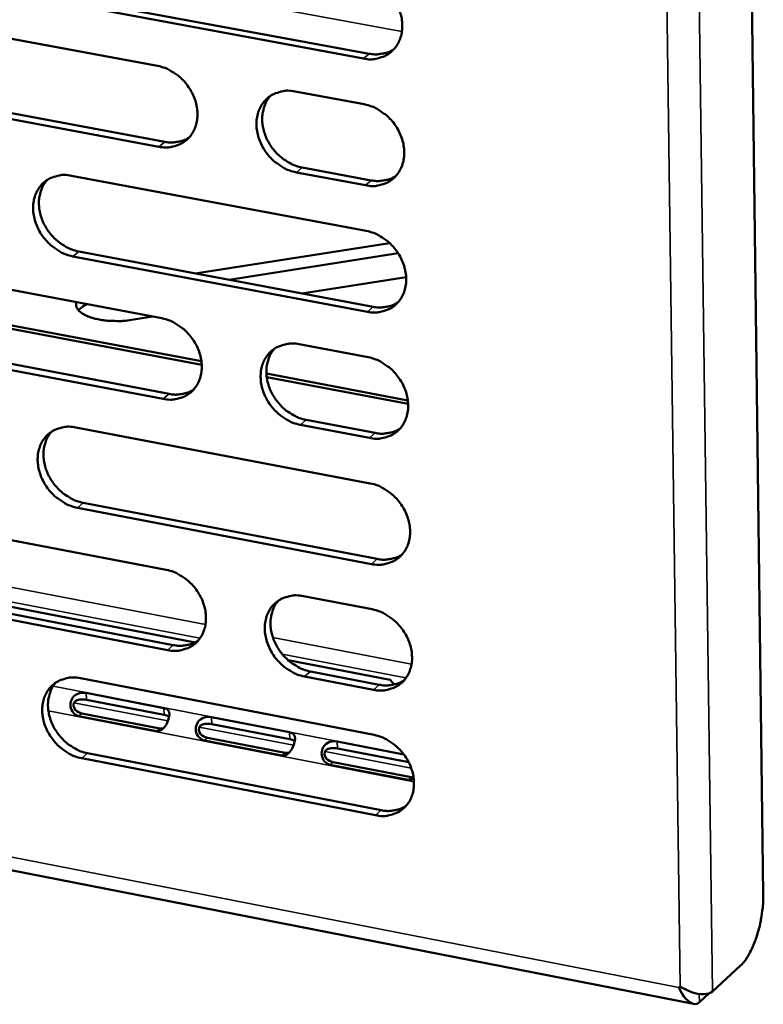
# Model space of a CAD drawing. Units: millimetres. Extents: x 65 to 5840, y 100 to 4100.
# Drawn here: x 5307 to 5349, y 3114 to 3169 of the extents above; entities that cross this region are included whole.
import ezdxf

# ---------------------------------------------------------------- set-up
doc = ezdxf.new("R2010")
doc.units = ezdxf.units.MM
doc.header["$LTSCALE"] = 20
doc.layers.add('Visible (ISO)', color=7, linetype='Continuous', lineweight=50)
doc.layers.add('Visible Narrow (ISO)', color=7, linetype='Continuous', lineweight=35)

msp = doc.modelspace()

# ---------------------------------------------------------------- linework, layer by layer
at = {"layer": 'Visible (ISO)'}
for p, q in [((5346.373, 3319.859), (5348.949, 3120.016)), ((5326.602, 3166.723), (5310.115, 3169.776)), ((5310.439, 3170.048), (5326.923, 3166.997)), ((5298.692, 3169.363), (5315.092, 3166.317)), ((5315.17, 3161.795), (5298.779, 3164.855)), ((5299.106, 3165.128), (5315.493, 3162.07)), ((5322.786, 3164.888), (5326.642, 3164.171)), ((5326.713, 3159.639), (5322.859, 3160.359)), ((5323.181, 3160.635), (5327.034, 3159.915)), ((5310.286, 3160.177), (5326.753, 3157.093)), ((5310.69, 3155.943), (5327.145, 3152.847)), ((5317.204, 3154.717), (5328.063, 3156.411)), ((5326.824, 3152.569), (5310.366, 3155.667)), ((5328.544, 3155.836), (5319.094, 3154.362)), ((5298.964, 3155.295), (5315.335, 3152.204)), ((5328.99, 3154.508), (5323.158, 3153.597)), ((5140.757, 3153.888), (5345.049, 3113.874)), ((5297.163, 3153.655), (5317.546, 3149.798)), ((5317.563, 3149.6), (5297.182, 3153.458)), ((5314.838, 3152.297), (5313.637, 3152.11)), ((5299.377, 3151.08), (5315.735, 3147.977)), ((5315.412, 3147.698), (5299.051, 3150.803)), ((5323.015, 3150.754), (5326.864, 3150.027)), ((5321.179, 3149.11), (5329.083, 3147.614)), ((5329.1, 3147.417), (5321.198, 3148.912)), ((5323.409, 3146.521), (5327.255, 3145.791)), ((5310.537, 3146.103), (5326.975, 3142.974)), ((5326.935, 3145.512), (5323.088, 3146.242)), ((5327.046, 3138.467), (5310.617, 3141.61)), ((5310.94, 3141.889), (5327.366, 3138.748)), ((5299.235, 3141.277), (5315.577, 3138.142)), ((5298.419, 3137.705), (5317.198, 3134.087)), ((5315.654, 3133.653), (5299.321, 3136.803)), ((5299.646, 3137.082), (5315.976, 3133.935)), ((5323.243, 3136.671), (5327.086, 3135.934)), ((5322.397, 3133.085), (5328.096, 3131.987)), ((5323.636, 3132.459), (5327.476, 3131.718)), ((5310.787, 3132.08), (5327.196, 3128.907)), ((5327.156, 3131.435), (5323.316, 3132.176)), ((5328.096, 3131.987), (5328.311, 3131.727)), ((5311.105, 3131.256), (5315.448, 3130.415)), ((5315.462, 3130.032), (5311.119, 3130.873)), ((5310.872, 3130.115), (5315.215, 3129.273)), ((5315.028, 3129.125), (5310.685, 3129.967)), ((5318.112, 3129.9), (5322.468, 3129.057)), ((5322.482, 3128.673), (5318.126, 3129.517)), ((5322.05, 3127.764), (5317.693, 3128.608)), ((5317.88, 3128.757), (5322.236, 3127.913)), ((5325.14, 3128.54), (5328.861, 3127.819)), ((5311.189, 3127.887), (5327.586, 3124.701)), ((5329.131, 3127.386), (5325.154, 3128.156)), ((5327.267, 3124.416), (5310.867, 3127.604)), ((5324.908, 3127.395), (5329.278, 3126.548)), ((5329.093, 3126.399), (5324.722, 3127.246)), ((5347.68, 3116.016), (5346.11, 3114.575)), ((5344.234, 3114.781), (5344.311, 3114.845)), ((5345.38, 3113.967), (5345.926, 3114.467))]:
    msp.add_line(p, q, dxfattribs=at)
at = {"layer": 'Visible (ISO)', "flags": 128}
for points in [[(5326.531, 3171.263, -0.034084), (5326.964, 3171.145, -0.055075), (5327.215, 3171.026, -0.014768), (5327.655, 3170.736, -0.033497), (5327.836, 3170.59, -0.031775), (5328.103, 3170.309, -0.031848), (5328.332, 3169.997, -0.033033), (5328.515, 3169.666, -0.032337), (5328.655, 3169.306, -0.036324), (5328.74, 3168.956, -0.035089), (5328.774, 3168.584, -0.041213), (5328.754, 3168.245, -0.039963), (5328.677, 3167.903, -0.046229), (5328.553, 3167.603, -0.045512), (5328.373, 3167.328, -0.048597), (5328.153, 3167.099, -0.048552), (5327.893, 3166.916, -0.046333), (5327.699, 3166.829, -0.022662), (5327.282, 3166.708, -0.065301), (5327.004, 3166.677, -0.04515), (5326.602, 3166.723)], [(5326.923, 3166.997, 0.031408), (5327.224, 3166.957, 0.049246), (5327.418, 3166.963, 0.012273), (5327.662, 3167.001, 0.013208), (5327.886, 3167.047, 0.053075), (5328.053, 3167.106, 0.03263), (5328.303, 3167.245)], [(5315.092, 3166.317, -0.034035), (5315.523, 3166.199, -0.055039), (5315.772, 3166.08, -0.014736), (5316.21, 3165.79, -0.033441), (5316.39, 3165.645, -0.031668), (5316.656, 3165.365, -0.03175), (5316.884, 3165.054, -0.032916), (5317.066, 3164.724, -0.032217), (5317.207, 3164.365, -0.036222), (5317.291, 3164.016, -0.034971), (5317.326, 3163.646, -0.041168), (5317.307, 3163.308, -0.039895), (5317.23, 3162.967, -0.046287), (5317.107, 3162.67, -0.045555), (5316.929, 3162.395, -0.048756), (5316.711, 3162.167, -0.048703), (5316.452, 3161.986, -0.046499), (5316.259, 3161.899, -0.022766), (5315.846, 3161.779, -0.065441), (5315.569, 3161.749, -0.04529), (5315.17, 3161.795)], [(5322.859, 3160.359, -0.033993), (5322.428, 3160.477, -0.054963), (5322.177, 3160.597, -0.014694), (5321.739, 3160.887, -0.033401), (5321.559, 3161.033, -0.03167), (5321.293, 3161.313, -0.031746), (5321.064, 3161.624, -0.032944), (5320.882, 3161.954, -0.032238), (5320.742, 3162.313, -0.036262), (5320.657, 3162.662, -0.035006), (5320.622, 3163.032, -0.0412), (5320.642, 3163.371, -0.03992), (5320.718, 3163.712, -0.046281), (5320.842, 3164.01, -0.045535), (5321.021, 3164.285, -0.048701), (5321.24, 3164.513, -0.048627), (5321.499, 3164.695, -0.046428), (5321.692, 3164.782, -0.022704), (5322.107, 3164.903, -0.065372), (5322.385, 3164.933, -0.045228), (5322.786, 3164.888)], [(5321.414, 3164.644, 0.03891), (5321.201, 3164.361, 0.061671), (5321.104, 3164.158, 0.018065), (5320.989, 3163.764, 0.038544), (5320.956, 3163.574, 0.033086), (5320.946, 3163.248, 0.034318), (5320.979, 3162.936, 0.030029), (5321.058, 3162.605, 0.030948), (5321.174, 3162.296, 0.028585), (5321.332, 3161.987, 0.028959), (5321.523, 3161.703, 0.028722), (5321.746, 3161.44, 0.028479), (5322, 3161.204, 0.030381), (5322.157, 3161.088, 0.012286), (5322.568, 3160.838, 0.050772), (5322.791, 3160.738, 0.030817), (5323.181, 3160.635)], [(5326.642, 3164.171, -0.034018), (5327.075, 3164.053, -0.054988), (5327.326, 3163.934, -0.014721), (5327.765, 3163.643, -0.033429), (5327.946, 3163.497, -0.031729), (5328.213, 3163.217, -0.031793), (5328.442, 3162.905, -0.033015), (5328.624, 3162.574, -0.032307), (5328.765, 3162.214, -0.036343), (5328.849, 3161.865, -0.035096), (5328.884, 3161.494, -0.041276), (5328.864, 3161.155, -0.04002), (5328.787, 3160.814, -0.046322), (5328.662, 3160.515, -0.045609), (5328.483, 3160.24, -0.048673), (5328.263, 3160.012, -0.048634), (5328.003, 3159.83, -0.046341), (5327.809, 3159.744, -0.022657), (5327.393, 3159.623, -0.06527), (5327.115, 3159.593, -0.045146), (5326.713, 3159.639)], [(5315.493, 3162.07, 0.031284), (5315.791, 3162.03, 0.049079), (5315.982, 3162.035, 0.012186), (5316.223, 3162.072, 0.013123), (5316.445, 3162.117, 0.052931), (5316.609, 3162.174, 0.032512), (5316.857, 3162.311)], [(5310.366, 3155.667, -0.033946), (5309.937, 3155.786, -0.054932), (5309.689, 3155.905, -0.014664), (5309.252, 3156.194, -0.033346), (5309.074, 3156.339, -0.031558), (5308.808, 3156.619, -0.031645), (5308.581, 3156.929, -0.032818), (5308.4, 3157.258, -0.032111), (5308.259, 3157.615, -0.036149), (5308.175, 3157.963, -0.034877), (5308.14, 3158.332, -0.041144), (5308.159, 3158.668, -0.039839), (5308.234, 3159.008, -0.046336), (5308.356, 3159.305, -0.045572), (5308.533, 3159.578, -0.048867), (5308.75, 3159.806, -0.048784), (5309.008, 3159.987, -0.046609), (5309.2, 3160.073, -0.022818), (5309.612, 3160.193, -0.065528), (5309.888, 3160.222, -0.045383), (5310.286, 3160.177)], [(5308.932, 3159.94, 0.038968), (5308.719, 3159.659, 0.061783), (5308.623, 3159.458, 0.018115), (5308.508, 3159.065, 0.038589), (5308.475, 3158.876, 0.033037), (5308.466, 3158.552, 0.034288), (5308.499, 3158.241, 0.02995), (5308.578, 3157.91, 0.03088), (5308.692, 3157.602, 0.028508), (5308.851, 3157.294, 0.028881), (5309.04, 3157.01, 0.028666), (5309.263, 3156.749, 0.028413), (5309.516, 3156.512, 0.030366), (5309.672, 3156.397, 0.012284), (5310.08, 3156.147, 0.050788), (5310.302, 3156.047, 0.030809), (5310.69, 3155.943)], [(5327.034, 3159.915, 0.031584), (5327.336, 3159.875, 0.049453), (5327.531, 3159.881, 0.012394), (5327.776, 3159.919, 0.013353), (5328.001, 3159.966, 0.053359), (5328.168, 3160.024, 0.032833), (5328.419, 3160.165)], [(5326.753, 3157.093, -0.033951), (5327.186, 3156.974, -0.054901), (5327.436, 3156.854, -0.014673), (5327.875, 3156.564, -0.033361), (5328.056, 3156.418, -0.031682), (5328.323, 3156.137, -0.031739), (5328.551, 3155.825, -0.032997), (5328.733, 3155.495, -0.032276), (5328.874, 3155.136, -0.036362), (5328.958, 3154.787, -0.035103), (5328.993, 3154.416, -0.041339), (5328.973, 3154.078, -0.040078), (5328.896, 3153.737, -0.046416), (5328.772, 3153.44, -0.045706), (5328.592, 3153.166, -0.048748), (5328.373, 3152.938, -0.048716), (5328.113, 3152.757, -0.046348), (5327.919, 3152.671, -0.022652), (5327.503, 3152.552, -0.065239), (5327.225, 3152.522, -0.045142), (5326.824, 3152.569)], [(5313.637, 3152.11, -0.015036), (5313.211, 3152.058, -0.026764), (5312.971, 3152.048, -0.003426), (5312.427, 3152.06, -0.014418), (5312.298, 3152.068, -0.017502), (5312.003, 3152.104, -0.015484), (5311.673, 3152.166, -0.0236), (5311.434, 3152.232, -0.01937), (5311.149, 3152.336, -0.036777), (5310.966, 3152.428, -0.031579), (5310.77, 3152.562, -0.062519), (5310.669, 3152.663, -0.046146), (5310.566, 3152.826, -0.108628), (5310.538, 3152.935, -0.070335), (5310.555, 3153.106)], [(5311.153, 3152.993, 0.029242), (5311.009, 3152.921, 0.029242), (5310.874, 3152.832, 0.024251), (5310.771, 3152.747, 0.024251), (5310.677, 3152.652)], [(5327.145, 3152.847, 0.031759), (5327.448, 3152.806, 0.049656), (5327.644, 3152.812, 0.012514), (5327.89, 3152.85, 0.013497), (5328.116, 3152.897, 0.053641), (5328.284, 3152.956, 0.033035), (5328.535, 3153.098)], [(5315.335, 3152.204, -0.033903), (5315.765, 3152.085, -0.054866), (5316.014, 3151.965, -0.014642), (5316.451, 3151.675, -0.033306), (5316.63, 3151.53, -0.031576), (5316.896, 3151.25, -0.031643), (5317.124, 3150.94, -0.03288), (5317.305, 3150.61, -0.032157), (5317.446, 3150.252, -0.03626), (5317.53, 3149.905, -0.034985), (5317.565, 3149.536, -0.041294), (5317.545, 3149.199, -0.040009), (5317.469, 3148.86, -0.046475), (5317.346, 3148.563, -0.045748), (5317.169, 3148.291, -0.048907), (5316.95, 3148.064, -0.048867), (5316.692, 3147.884, -0.046514), (5316.5, 3147.799, -0.022756), (5316.087, 3147.68, -0.065378), (5315.81, 3147.651, -0.045282), (5315.412, 3147.698)], [(5323.088, 3146.242, -0.033861), (5322.657, 3146.361, -0.05479), (5322.407, 3146.481, -0.0146), (5321.969, 3146.772, -0.033266), (5321.79, 3146.917, -0.031578), (5321.524, 3147.197, -0.031638), (5321.296, 3147.508, -0.032908), (5321.115, 3147.837, -0.032178), (5320.974, 3148.196, -0.036301), (5320.89, 3148.543, -0.03502), (5320.855, 3148.913, -0.041326), (5320.875, 3149.25, -0.040034), (5320.951, 3149.589, -0.046469), (5321.074, 3149.886, -0.045729), (5321.253, 3150.159, -0.048851), (5321.471, 3150.386, -0.048791), (5321.73, 3150.567, -0.046443), (5321.923, 3150.652, -0.022693), (5322.338, 3150.771, -0.06531), (5322.615, 3150.8, -0.04522), (5323.015, 3150.754)], [(5321.633, 3150.507, 0.038774), (5321.424, 3150.224, 0.061526), (5321.33, 3150.023, 0.017958), (5321.218, 3149.63, 0.038404), (5321.186, 3149.441, 0.032909), (5321.179, 3149.118, 0.034152), (5321.214, 3148.808, 0.029842), (5321.294, 3148.479, 0.03077), (5321.41, 3148.172, 0.028389), (5321.569, 3147.866, 0.02877), (5321.759, 3147.584, 0.02851), (5321.982, 3147.323, 0.028274), (5322.235, 3147.088, 0.030149), (5322.39, 3146.974, 0.012122), (5322.799, 3146.724, 0.050457), (5323.021, 3146.624, 0.030582), (5323.409, 3146.521)], [(5326.864, 3150.027, -0.033885), (5327.296, 3149.908, -0.054815), (5327.547, 3149.788, -0.014626), (5327.986, 3149.497, -0.033294), (5328.166, 3149.351, -0.031636), (5328.432, 3149.07, -0.031685), (5328.661, 3148.759, -0.032979), (5328.843, 3148.429, -0.032246), (5328.983, 3148.07, -0.036382), (5329.067, 3147.722, -0.03511), (5329.102, 3147.352, -0.041403), (5329.082, 3147.014, -0.040135), (5329.005, 3146.674, -0.04651), (5328.881, 3146.377, -0.045803), (5328.702, 3146.104, -0.048823), (5328.482, 3145.877, -0.048797), (5328.222, 3145.697, -0.046355), (5328.029, 3145.612, -0.022646), (5327.614, 3145.493, -0.065207), (5327.336, 3145.464, -0.045137), (5326.935, 3145.512)], [(5315.735, 3147.977, 0.031632), (5316.035, 3147.936, 0.049485), (5316.228, 3147.941, 0.012424), (5316.472, 3147.978, 0.013409), (5316.695, 3148.024, 0.053493), (5316.86, 3148.082, 0.032914), (5317.109, 3148.22)], [(5310.617, 3141.61, -0.033814), (5310.188, 3141.729, -0.054759), (5309.94, 3141.849, -0.01457), (5309.505, 3142.139, -0.033211), (5309.326, 3142.284, -0.031466), (5309.062, 3142.563, -0.031538), (5308.835, 3142.873, -0.032782), (5308.654, 3143.201, -0.032051), (5308.514, 3143.558, -0.036187), (5308.43, 3143.904, -0.034891), (5308.394, 3144.272, -0.041269), (5308.413, 3144.607, -0.039953), (5308.489, 3144.946, -0.046523), (5308.61, 3145.241, -0.045765), (5308.787, 3145.513, -0.049019), (5309.004, 3145.738, -0.048949), (5309.261, 3145.918, -0.046624), (5309.453, 3146.003, -0.022807), (5309.864, 3146.121, -0.065465), (5310.14, 3146.15, -0.045374), (5310.537, 3146.103)], [(5327.255, 3145.791, 0.031933), (5327.56, 3145.75, 0.049856), (5327.757, 3145.755, 0.012633), (5328.004, 3145.794, 0.013641), (5328.23, 3145.841, 0.053921), (5328.399, 3145.901, 0.033235), (5328.651, 3146.043)], [(5309.172, 3145.864, 0.038832), (5308.964, 3145.583, 0.061638), (5308.871, 3145.383, 0.018008), (5308.759, 3144.992, 0.038448), (5308.728, 3144.804, 0.032861), (5308.721, 3144.481, 0.034124), (5308.755, 3144.173, 0.029766), (5308.835, 3143.845, 0.030704), (5308.951, 3143.538, 0.028314), (5309.109, 3143.233, 0.028694), (5309.299, 3142.951, 0.028457), (5309.52, 3142.691, 0.02821), (5309.772, 3142.456, 0.030136), (5309.927, 3142.342, 0.012121), (5310.334, 3142.093, 0.050474), (5310.554, 3141.993, 0.030576), (5310.94, 3141.889)], [(5326.975, 3142.974, -0.03382), (5327.407, 3142.854, -0.054729), (5327.657, 3142.734, -0.01458), (5328.095, 3142.443, -0.033226), (5328.275, 3142.297, -0.03159), (5328.541, 3142.017, -0.031631), (5328.77, 3141.706, -0.032961), (5328.952, 3141.376, -0.032216), (5329.092, 3141.017, -0.036401), (5329.176, 3140.669, -0.035117), (5329.211, 3140.3, -0.041466), (5329.191, 3139.963, -0.040193), (5329.114, 3139.624, -0.046604), (5328.99, 3139.328, -0.0459), (5328.811, 3139.055, -0.048898), (5328.591, 3138.829, -0.048878), (5328.332, 3138.65, -0.046362), (5328.139, 3138.565, -0.022641), (5327.724, 3138.447, -0.065176), (5327.446, 3138.419, -0.045133), (5327.046, 3138.467)], [(5327.366, 3138.748, 0.032104), (5327.671, 3138.706, 0.050054), (5327.87, 3138.712, 0.012751), (5328.118, 3138.75, 0.013785), (5328.345, 3138.798, 0.054198), (5328.514, 3138.858, 0.033434), (5328.766, 3139.002)], [(5315.577, 3138.142, -0.033771), (5316.006, 3138.022, -0.054693), (5316.254, 3137.902, -0.014548), (5316.691, 3137.612, -0.033171), (5316.87, 3137.466, -0.031484), (5317.135, 3137.187, -0.031535), (5317.362, 3136.877, -0.032844), (5317.543, 3136.548, -0.032097), (5317.684, 3136.191, -0.036298), (5317.767, 3135.844, -0.034999), (5317.802, 3135.476, -0.04142), (5317.783, 3135.141, -0.040124), (5317.707, 3134.803, -0.046662), (5317.584, 3134.508, -0.045943), (5317.407, 3134.237, -0.049058), (5317.189, 3134.012, -0.04903), (5316.932, 3133.834, -0.046527), (5316.74, 3133.75, -0.022744), (5316.327, 3133.633, -0.065314), (5316.051, 3133.605, -0.045272), (5315.654, 3133.653)], [(5323.316, 3132.176, -0.03373), (5322.886, 3132.296, -0.054618), (5322.637, 3132.416, -0.014507), (5322.199, 3132.708, -0.033131), (5322.02, 3132.853, -0.031487), (5321.755, 3133.133, -0.031531), (5321.527, 3133.444, -0.032872), (5321.346, 3133.772, -0.032118), (5321.206, 3134.13, -0.036339), (5321.122, 3134.476, -0.035034), (5321.087, 3134.845, -0.041452), (5321.107, 3135.18, -0.040149), (5321.183, 3135.518, -0.046656), (5321.306, 3135.813, -0.045923), (5321.484, 3136.085, -0.049002), (5321.702, 3136.31, -0.048954), (5321.961, 3136.489, -0.046457), (5322.153, 3136.574, -0.022682), (5322.567, 3136.691, -0.065246), (5322.844, 3136.719, -0.045211), (5323.243, 3136.671)], [(5321.851, 3136.422, 0.038638), (5321.646, 3136.14, 0.061382), (5321.554, 3135.939, 0.017852), (5321.446, 3135.548, 0.038264), (5321.416, 3135.361, 0.032733), (5321.411, 3135.039, 0.033988), (5321.447, 3134.732, 0.029657), (5321.529, 3134.405, 0.030594), (5321.645, 3134.1, 0.028194), (5321.805, 3133.796, 0.028583), (5321.995, 3133.516, 0.028302), (5322.217, 3133.258, 0.028072), (5322.468, 3133.024, 0.02992), (5322.623, 3132.911, 0.011961), (5323.03, 3132.662, 0.050146), (5323.251, 3132.562, 0.030351), (5323.636, 3132.459)], [(5327.086, 3135.934, -0.033754), (5327.517, 3135.814, -0.054643), (5327.767, 3135.694, -0.014533), (5328.205, 3135.402, -0.033159), (5328.385, 3135.256, -0.031544), (5328.65, 3134.976, -0.031578), (5328.879, 3134.665, -0.032943), (5329.06, 3134.336, -0.032186), (5329.201, 3133.977, -0.03642), (5329.285, 3133.63, -0.035124), (5329.319, 3133.261, -0.041529), (5329.299, 3132.925, -0.04025), (5329.222, 3132.587, -0.046698), (5329.098, 3132.291, -0.045997), (5328.92, 3132.02, -0.048973), (5328.7, 3131.794, -0.04896), (5328.441, 3131.616, -0.046368), (5328.248, 3131.531, -0.022635), (5327.833, 3131.414, -0.065143), (5327.556, 3131.387, -0.045127), (5327.156, 3131.435)], [(5315.976, 3133.935, 0.031974), (5316.278, 3133.893, 0.04988), (5316.474, 3133.898, 0.012658), (5316.719, 3133.935, 0.013694), (5316.943, 3133.982, 0.054047), (5317.11, 3134.04, 0.03331), (5317.36, 3134.181)], [(5310.867, 3127.604, -0.033683), (5310.439, 3127.724, -0.054587), (5310.191, 3127.844, -0.014477), (5309.756, 3128.135, -0.033078), (5309.578, 3128.28, -0.031376), (5309.314, 3128.559, -0.031431), (5309.088, 3128.868, -0.032746), (5308.907, 3129.195, -0.031992), (5308.767, 3129.551, -0.036225), (5308.683, 3129.897, -0.034904), (5308.648, 3130.263, -0.041395), (5308.667, 3130.597, -0.040068), (5308.742, 3130.934, -0.046711), (5308.864, 3131.228, -0.04596), (5309.04, 3131.498, -0.049169), (5309.257, 3131.722, -0.049112), (5309.513, 3131.9, -0.046637), (5309.705, 3131.984, -0.022796), (5310.115, 3132.101, -0.065401), (5310.391, 3132.128, -0.045364), (5310.787, 3132.08)], [(5309.413, 3131.839, 0.038696), (5309.208, 3131.558, 0.061494), (5309.117, 3131.359, 0.017902), (5309.009, 3130.969, 0.038309), (5308.98, 3130.783, 0.032686), (5308.974, 3130.462, 0.03396), (5309.011, 3130.156, 0.029583), (5309.092, 3129.83, 0.030529), (5309.208, 3129.526, 0.028122), (5309.366, 3129.223, 0.028509), (5309.556, 3128.943, 0.02825), (5309.777, 3128.685, 0.028009), (5310.027, 3128.452, 0.029908), (5310.181, 3128.339, 0.011961), (5310.586, 3128.09, 0.050164), (5310.806, 3127.991, 0.030346), (5311.189, 3127.887)], [(5327.476, 3131.718, 0.032274), (5327.783, 3131.676, 0.050249), (5327.982, 3131.681, 0.012869), (5328.231, 3131.72, 0.013928), (5328.459, 3131.768, 0.054473), (5328.628, 3131.829, 0.033631), (5328.881, 3131.973)], [(5327.196, 3128.907, -0.033689), (5327.627, 3128.786, -0.054557), (5327.876, 3128.666, -0.014487), (5328.315, 3128.374, -0.033092), (5328.494, 3128.228, -0.031499), (5328.759, 3127.948, -0.031524), (5328.987, 3127.637, -0.032925), (5329.169, 3127.308, -0.032156), (5329.309, 3126.95, -0.036439), (5329.393, 3126.604, -0.035131), (5329.427, 3126.235, -0.041593), (5329.407, 3125.9, -0.040308), (5329.331, 3125.562, -0.046792), (5329.207, 3125.267, -0.046095), (5329.028, 3124.997, -0.049047), (5328.809, 3124.772, -0.049041), (5328.55, 3124.594, -0.046374), (5328.357, 3124.51, -0.022628), (5327.943, 3124.394, -0.065111), (5327.665, 3124.367, -0.045122), (5327.267, 3124.416)], [(5327.586, 3124.701, 0.032442), (5327.894, 3124.658, 0.050441), (5328.094, 3124.664, 0.012985), (5328.344, 3124.702, 0.01407), (5328.572, 3124.751, 0.054746), (5328.743, 3124.812, 0.033827), (5328.995, 3124.957)], [(5348.949, 3120.016, -0.01292), (5348.939, 3119.518, -0.023924), (5348.914, 3119.25, -0.002552), (5348.817, 3118.588, -0.01254), (5348.793, 3118.454, -0.01297), (5348.705, 3118.076, -0.012345), (5348.593, 3117.684, -0.015337), (5348.479, 3117.355, -0.013547), (5348.328, 3116.99, -0.020492), (5348.256, 3116.844, -0.006851), (5348.017, 3116.421, -0.041252), (5347.913, 3116.273, -0.021558), (5347.68, 3116.016)]]:
    msp.add_lwpolyline(points, format="xyb", dxfattribs=at)
at = {"layer": 'Visible (ISO)'}
for points, knots in [([(5310.685, 3129.967), (5310.477, 3130.007), (5310.268, 3130.224), (5310.234, 3130.507), (5310.205, 3130.744), (5310.308, 3131), (5310.484, 3131.133), (5310.67, 3131.275), (5310.919, 3131.292), (5311.105, 3131.256)], [-3.141593, -3.141593, -3.141593, -3.141593, -1.992809, -1.992809, -1.992809, -1.026266, -1.026266, -1.026266, 0, 0, 0, 0]), ([(5311.119, 3130.873), (5310.889, 3130.918), (5310.603, 3130.907), (5310.469, 3130.77), (5310.351, 3130.649), (5310.371, 3130.443), (5310.509, 3130.302), (5310.601, 3130.208), (5310.737, 3130.141), (5310.872, 3130.115)], [0, 0, 0, 0, 1.274557, 1.274557, 1.274557, 2.394342, 2.394342, 2.394342, 3.141593, 3.141593, 3.141593, 3.141593]), ([(5315.448, 3130.415), (5315.656, 3130.375), (5315.771, 3130.267), (5315.754, 3130.045), (5315.739, 3129.858), (5315.647, 3129.59), (5315.523, 3129.396), (5315.391, 3129.191), (5315.214, 3129.089), (5315.028, 3129.125)], [-3.141593, -3.141593, -3.141593, -3.141593, -1.992809, -1.992809, -1.992809, -1.026266, -1.026266, -1.026266, 0, 0, 0, 0]), ([(5317.693, 3128.608), (5317.485, 3128.649), (5317.275, 3128.866), (5317.241, 3129.149), (5317.212, 3129.387), (5317.315, 3129.643), (5317.49, 3129.777), (5317.676, 3129.919), (5317.926, 3129.936), (5318.112, 3129.9)], [-3.141593, -3.141593, -3.141593, -3.141593, -1.992809, -1.992809, -1.992809, -1.026266, -1.026266, -1.026266, 0, 0, 0, 0]), ([(5318.126, 3129.517), (5317.895, 3129.561), (5317.609, 3129.551), (5317.475, 3129.413), (5317.357, 3129.293), (5317.377, 3129.086), (5317.515, 3128.944), (5317.608, 3128.85), (5317.744, 3128.783), (5317.88, 3128.757)], [0, 0, 0, 0, 1.274557, 1.274557, 1.274557, 2.394342, 2.394342, 2.394342, 3.141593, 3.141593, 3.141593, 3.141593]), ([(5322.468, 3129.057), (5322.677, 3129.016), (5322.793, 3128.908), (5322.777, 3128.686), (5322.762, 3128.498), (5322.67, 3128.229), (5322.546, 3128.035), (5322.414, 3127.83), (5322.236, 3127.728), (5322.05, 3127.764)], [-3.141593, -3.141593, -3.141593, -3.141593, -1.992809, -1.992809, -1.992809, -1.026266, -1.026266, -1.026266, 0, 0, 0, 0]), ([(5324.722, 3127.246), (5324.514, 3127.286), (5324.304, 3127.504), (5324.269, 3127.788), (5324.24, 3128.026), (5324.342, 3128.283), (5324.517, 3128.417), (5324.703, 3128.559), (5324.953, 3128.576), (5325.14, 3128.54)], [-3.141593, -3.141593, -3.141593, -3.141593, -1.992809, -1.992809, -1.992809, -1.026266, -1.026266, -1.026266, 0, 0, 0, 0]), ([(5325.154, 3128.156), (5324.922, 3128.201), (5324.635, 3128.19), (5324.502, 3128.053), (5324.384, 3127.931), (5324.404, 3127.725), (5324.543, 3127.583), (5324.636, 3127.488), (5324.772, 3127.421), (5324.908, 3127.395)], [0, 0, 0, 0, 1.274557, 1.274557, 1.274557, 2.394342, 2.394342, 2.394342, 3.141593, 3.141593, 3.141593, 3.141593]), ([(5344.234, 3114.781), (5344.442, 3114.29), (5344.77, 3113.926), (5345.053, 3113.873), (5345.175, 3113.85), (5345.288, 3113.883), (5345.38, 3113.967)], [1.570796, 1.570796, 1.570796, 1.570796, 2.666319, 2.666319, 2.666319, 3.141593, 3.141593, 3.141593, 3.141593]), ([(5346.11, 3114.575), (5345.9, 3114.382), (5345.428, 3114.367), (5344.934, 3114.538), (5344.72, 3114.612), (5344.505, 3114.719), (5344.311, 3114.845)], [-3.141593, -3.141593, -3.141593, -3.141593, -2.04607, -2.04607, -2.04607, -1.570796, -1.570796, -1.570796, -1.570796])]:
    msp.add_open_spline(points, degree=3, knots=knots, dxfattribs=at)
for points in [[(5315.738, 3129.933), (5315.669, 3129.979), (5315.572, 3130.011), (5315.462, 3130.032)], [(5315.215, 3129.273), (5315.286, 3129.26), (5315.355, 3129.259), (5315.42, 3129.268)], [(5322.76, 3128.572), (5322.691, 3128.619), (5322.593, 3128.652), (5322.482, 3128.673)], [(5322.236, 3127.913), (5322.307, 3127.899), (5322.377, 3127.898), (5322.443, 3127.908)], [(5329.411, 3126.475), (5329.313, 3126.405), (5329.204, 3126.377), (5329.093, 3126.399)], [(5329.278, 3126.548), (5329.32, 3126.54), (5329.362, 3126.536), (5329.403, 3126.537)]]:
    msp.add_open_spline(points, degree=3, dxfattribs=at)
at = {"layer": 'Visible Narrow (ISO)'}
for p, q in [((5343.375, 3320.662), (5346.11, 3114.575)), ((5344.311, 3114.845), (5341.543, 3319.827)), ((5308.325, 3172.009), (5328.753, 3168.235)), ((5326.602, 3166.723), (5326.923, 3166.997)), ((5315.17, 3161.795), (5315.493, 3162.07)), ((5322.859, 3160.359), (5323.181, 3160.635)), ((5326.713, 3159.639), (5327.034, 3159.915)), ((5310.366, 3155.667), (5310.69, 3155.943)), ((5140.81, 3154.592), (5344.234, 3114.781)), ((5326.824, 3152.569), (5327.145, 3152.847)), ((5315.412, 3147.698), (5315.735, 3147.977)), ((5323.088, 3146.242), (5323.409, 3146.521)), ((5326.935, 3145.512), (5327.255, 3145.791)), ((5310.617, 3141.61), (5310.94, 3141.889)), ((5297.571, 3138.971), (5317.774, 3135.083)), ((5327.046, 3138.467), (5327.366, 3138.748)), ((5317.464, 3134.313), (5298.091, 3138.044)), ((5315.654, 3133.653), (5315.976, 3133.935)), ((5321.544, 3134.358), (5329.29, 3132.868)), ((5328.977, 3132.095), (5322.066, 3133.426)), ((5323.316, 3132.176), (5323.636, 3132.459)), ((5327.156, 3131.435), (5327.476, 3131.718)), ((5309.259, 3131.634), (5328.843, 3127.844)), ((5311.105, 3131.256), (5311.119, 3130.873)), ((5310.423, 3130.709), (5315.668, 3129.694)), ((5329.426, 3126.295), (5308.994, 3130.256)), ((5310.685, 3129.967), (5310.872, 3130.115)), ((5315.448, 3130.415), (5315.462, 3130.032)), ((5318.112, 3129.9), (5318.126, 3129.517)), ((5315.028, 3129.125), (5315.215, 3129.273)), ((5317.429, 3129.353), (5322.691, 3128.333)), ((5322.468, 3129.057), (5322.482, 3128.673)), ((5317.693, 3128.608), (5317.88, 3128.757)), ((5325.14, 3128.54), (5325.154, 3128.156)), ((5310.867, 3127.604), (5311.189, 3127.887)), ((5322.05, 3127.764), (5322.236, 3127.913)), ((5324.456, 3127.992), (5329.273, 3127.059)), ((5324.722, 3127.246), (5324.908, 3127.395)), ((5329.093, 3126.399), (5329.278, 3126.548)), ((5327.267, 3124.416), (5327.586, 3124.701)), ((5345.374, 3114.431), (5345.38, 3113.967))]:
    msp.add_line(p, q, dxfattribs=at)

doc.saveas('drawing.dxf')
